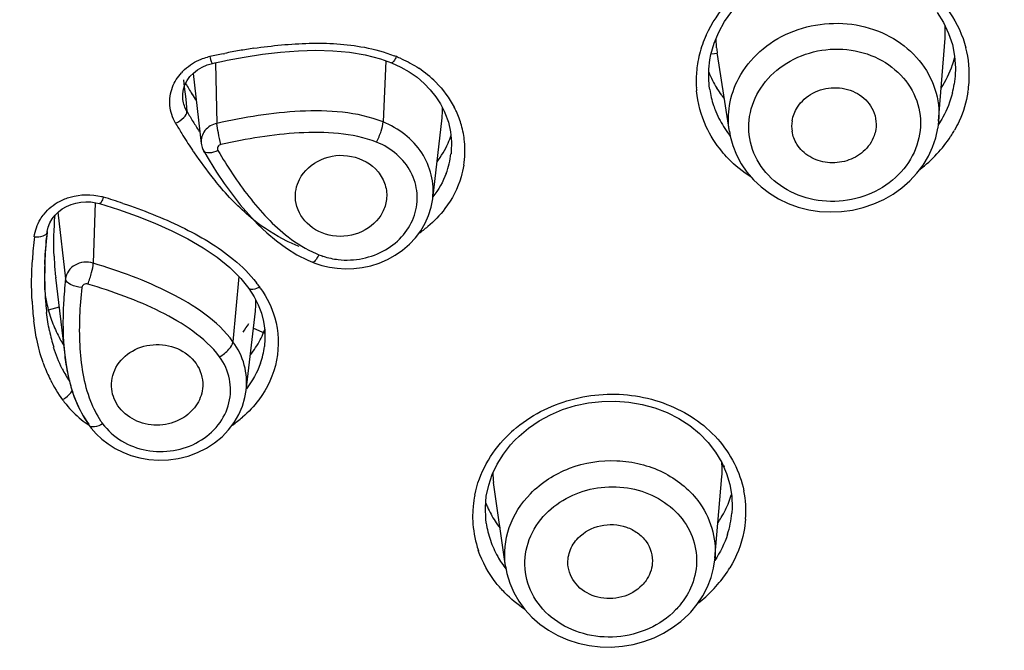
# Model space of a CAD drawing. Units: millimetres. Extents: x 72 to 8628, y -1389 to 626.
# Drawn here: x 7618 to 7633, y 208 to 218 of the extents above; entities that cross this region are included whole.
import ezdxf

# ---------------------------------------------------------------- set-up
doc = ezdxf.new("R2010")
doc.units = ezdxf.units.MM
doc.header["$MEASUREMENT"] = 0
doc.layers.add('Dimensions', color=7, linetype='Continuous')
doc.styles.get("Standard").update_dxf_attribs({"font": 'helr45w_0.ttf'})
doc.dimstyles.get("Standard").update_dxf_attribs({"dimscale": 10, "dimtxt": 2.5, "dimasz": 0.8, "dimexe": 1, "dimexo": 1, "dimgap": 1, "dimtad": 2, "dimtih": 1, "dimtoh": 1, "dimdec": 0, "dimzin": 0, "dimdsep": 46, "dimtxsty": 'Standard', "dimblk": 'DOT', "dimcen": 2, "dimclrd": 1, "dimclre": 1, "dimclrt": 1, "dimadec": 0, "dimazin": 0, "dimtfac": 1, "dimtdec": 0, "dimtofl": 0, "dimtmove": 0, "dimatfit": 3, "dimfxl": 1, "dimtolj": 1, "dimtzin": 0, "dimarcsym": 0})

# ---------------------------------------------------------------- blocks, each defined once
blk = doc.blocks.new('_Dot')
at = {"color": 0, "linetype": 'ByBlock', "lineweight": -2}
blk.add_line((-0.5, 0), (-1, 0), dxfattribs=at)
at = {"color": 0, "linetype": 'ByBlock', "const_width": 0.5}
blk.add_lwpolyline([(-0.25, 0, 1), (0.25, 0, 1)], format="xyb", close=True, dxfattribs=at)
blk = doc.blocks.new('*D4')
at = {"layer": 'Dimensions', "color": 1, "lineweight": -2, "transparency": 16777216}
for p, q in [((7625.709, 275.584), (7736.235, 275.584)), ((7726.235, 267.584), (7726.235, 30.925)), ((7625.709, 22.925), (7736.235, 22.925))]:
    blk.add_line(p, q, dxfattribs=at)
at = {"layer": 'Dimensions', "color": 1, "lineweight": -2, "transparency": 16777216, "xscale": 8, "yscale": 8, "zscale": 8}
for p, rotation in [((7726.235, 275.584), 90), ((7726.235, 22.925), 270)]:
    blk.add_blockref('_Dot', p, dxfattribs=dict(at, rotation=rotation))
at = {"layer": 'Dimensions', "color": 1, "transparency": 16777216, "insert": (7763.99, 149.255), "char_height": 25, "attachment_point": 5}
blk.add_mtext('\\A1;252', dxfattribs=at)

msp = doc.modelspace()

# ---------------------------------------------------------------- linework, layer by layer
at = {"color": 7, "linetype": 'Continuous'}
for p, q in [((7628.414, 217.223), (7628.405, 217.365)), ((7631.817, 216.099), (7631.915, 217.367)), ((7628.326, 217.12), (7628.375, 217.293)), ((7620.798, 217.008), (7620.87, 217.023)), ((7620.848, 217.13), (7620.874, 217.136)), ((7620.87, 217.023), (7620.91, 217.031)), ((7620.91, 217.031), (7621.171, 217.08)), ((7623.342, 217.022), (7623.301, 216.085)), ((7628.294, 216.893), (7628.31, 217.036)), ((7628.31, 217.036), (7628.326, 217.12)), ((7628.329, 217.128), (7628.383, 217.135)), ((7628.383, 217.135), (7628.424, 217.14)), ((7628.427, 217.121), (7628.424, 217.14)), ((7628.609, 215.939), (7628.427, 217.12)), ((7620.732, 216.984), (7620.755, 216.063)), ((7623.428, 216.992), (7623.574, 216.926)), ((7628.292, 216.762), (7628.294, 216.893)), ((7620.244, 216.728), (7620.255, 216.625)), ((7620.264, 216.654), (7620.297, 216.718)), ((7620.388, 216.828), (7620.512, 215.756)), ((7632.071, 216.788), (7632.056, 216.664)), ((7632.071, 216.795), (7632.071, 216.788)), ((7620.255, 216.625), (7620.276, 216.433)), ((7623.93, 216.676), (7624.025, 216.577)), ((7628.308, 216.582), (7628.308, 216.582)), ((7620.233, 216.428), (7620.233, 216.431)), ((7620.276, 216.433), (7620.296, 216.244)), ((7624.062, 214.906), (7624.205, 216.146)), ((7630.858, 216.009), (7630.853, 215.967)), ((7631.817, 216.099), (7631.805, 215.993)), ((7620.512, 215.759), (7620.512, 215.756)), ((7631.659, 215.558), (7631.724, 215.698)), ((7620.552, 215.638), (7620.636, 215.497)), ((7624.343, 215.599), (7624.343, 215.596)), ((7620.636, 215.497), (7620.749, 215.317)), ((7618.889, 214.848), (7618.857, 213.919)), ((7618.957, 214.832), (7619.246, 214.74)), ((7618.318, 214.699), (7618.434, 213.677)), ((7618.126, 214.078), (7618.151, 214.363)), ((7618.151, 214.363), (7618.154, 214.395)), ((7618.154, 214.395), (7618.154, 214.395)), ((7618.115, 213.802), (7618.126, 214.078)), ((7622.221, 213.932), (7622.221, 213.932)), ((7618.118, 213.511), (7618.115, 213.802)), ((7621.093, 213.712), (7621.001, 212.714)), ((7618.283, 213.697), (7618.421, 212.509)), ((7621.245, 213.53), (7621.245, 213.531)), ((7621.245, 213.531), (7621.327, 213.405)), ((7618.336, 213.244), (7618.166, 213.199)), ((7621.203, 211.966), (7621.344, 213.182)), ((7621.313, 212.92), (7621.488, 212.848)), ((7621.49, 212.76), (7621.482, 212.643)), ((7621.483, 212.651), (7621.482, 212.643)), ((7618.421, 212.51), (7618.442, 212.359)), ((7618.442, 212.359), (7618.474, 212.188)), ((7618.474, 212.188), (7618.516, 212.023)), ((7628.54, 210.806), (7628.497, 210.803)), ((7625.178, 209.273), (7624.995, 210.557)), ((7628.388, 209.396), (7628.494, 210.645)), ((7628.648, 210.092), (7628.647, 210.086)), ((7624.883, 209.933), (7624.882, 209.937))]:
    msp.add_line(p, q, dxfattribs=at)
for points in [[(7628.375, 217.293), (7628.446, 217.461), (7628.536, 217.623), (7628.645, 217.777)], [(7631.792, 217.765), (7631.891, 217.608), (7631.969, 217.443), (7632.027, 217.271), (7632.062, 217.093)], [(7621.171, 217.08), (7621.453, 217.123), (7621.73, 217.155), (7622.003, 217.175), (7622.271, 217.184), (7622.532, 217.177), (7622.786, 217.154), (7623.029, 217.112)], [(7623.029, 217.112), (7623.26, 217.051), (7623.428, 216.992)], [(7632.062, 217.093), (7632.075, 216.912), (7632.071, 216.795)], [(7620.297, 216.718), (7620.341, 216.779), (7620.395, 216.835), (7620.457, 216.885)], [(7620.457, 216.885), (7620.527, 216.927), (7620.605, 216.961), (7620.685, 216.983)], [(7620.685, 216.983), (7620.721, 216.991), (7620.798, 217.008)], [(7623.574, 216.926), (7623.703, 216.852), (7623.822, 216.769), (7623.93, 216.676)], [(7628.308, 216.582), (7628.302, 216.631), (7628.292, 216.762)], [(7620.231, 216.514), (7620.242, 216.586), (7620.264, 216.654)], [(7624.025, 216.577), (7624.109, 216.472), (7624.18, 216.363), (7624.238, 216.252)], [(7620.233, 216.429), (7620.232, 216.44), (7620.231, 216.514)], [(7624.238, 216.252), (7624.25, 216.224), (7624.302, 216.081)], [(7624.302, 216.081), (7624.335, 215.933), (7624.35, 215.782)], [(7631.724, 215.698), (7631.772, 215.841), (7631.804, 215.988)], [(7628.609, 215.943), (7628.622, 215.869), (7628.661, 215.722), (7628.717, 215.58), (7628.79, 215.444), (7628.877, 215.315), (7628.979, 215.196), (7629.095, 215.087), (7629.222, 214.99), (7629.361, 214.906), (7629.508, 214.836), (7629.663, 214.78), (7629.825, 214.739), (7629.991, 214.713), (7630.16, 214.704), (7630.329, 214.711), (7630.497, 214.734), (7630.662, 214.773), (7630.822, 214.827), (7630.975, 214.896), (7631.119, 214.978), (7631.253, 215.074), (7631.375, 215.181), (7631.484, 215.298), (7631.579, 215.424), (7631.659, 215.558)], [(7620.512, 215.759), (7620.516, 215.733), (7620.526, 215.695), (7620.54, 215.66), (7620.552, 215.638)], [(7624.35, 215.782), (7624.346, 215.628), (7624.343, 215.596)], [(7620.749, 215.317), (7620.865, 215.143), (7620.986, 214.976), (7621.112, 214.816), (7621.242, 214.663), (7621.378, 214.519), (7621.519, 214.384), (7621.666, 214.259), (7621.82, 214.147), (7621.98, 214.047)], [(7622.724, 213.833), (7622.852, 213.837), (7622.982, 213.852), (7623.113, 213.88), (7623.241, 213.921), (7623.367, 213.974), (7623.487, 214.04), (7623.601, 214.118), (7623.705, 214.208), (7623.798, 214.307), (7623.879, 214.416), (7623.947, 214.531), (7624, 214.651), (7624.038, 214.776), (7624.062, 214.906)], [(7618.385, 214.753), (7618.449, 214.789), (7618.519, 214.819), (7618.592, 214.841)], [(7618.592, 214.841), (7618.668, 214.856), (7618.745, 214.862), (7618.823, 214.859), (7618.901, 214.846), (7618.957, 214.832)], [(7618.17, 214.473), (7618.194, 214.538), (7618.23, 214.599), (7618.274, 214.657), (7618.326, 214.708), (7618.385, 214.753)], [(7619.246, 214.74), (7619.53, 214.64), (7619.802, 214.532), (7620.062, 214.416), (7620.311, 214.29), (7620.544, 214.156), (7620.759, 214.01), (7620.953, 213.852)], [(7618.154, 214.395), (7618.155, 214.405), (7618.17, 214.473)], [(7621.98, 214.047), (7622.148, 213.963), (7622.221, 213.932)], [(7620.953, 213.852), (7621.122, 213.683), (7621.245, 213.53)], [(7622.221, 213.932), (7622.255, 213.919), (7622.365, 213.884)], [(7622.365, 213.884), (7622.479, 213.857), (7622.598, 213.84), (7622.724, 213.833)], [(7621.327, 213.405), (7621.389, 213.281), (7621.437, 213.153)], [(7621.437, 213.153), (7621.469, 213.023), (7621.487, 212.892), (7621.49, 212.76)], [(7618.516, 212.023), (7618.568, 211.865), (7618.631, 211.716)], [(7619.194, 211.079), (7619.311, 211.02), (7619.437, 210.971), (7619.571, 210.934), (7619.712, 210.909), (7619.859, 210.899), (7620.01, 210.903), (7620.162, 210.924), (7620.312, 210.961), (7620.456, 211.014), (7620.593, 211.082), (7620.719, 211.163), (7620.833, 211.257), (7620.933, 211.361), (7621.02, 211.475), (7621.091, 211.598), (7621.146, 211.726), (7621.185, 211.86), (7621.203, 211.966)], [(7625.532, 211.39), (7625.694, 211.5), (7625.868, 211.595), (7626.054, 211.673), (7626.249, 211.734), (7626.45, 211.777), (7626.655, 211.8), (7626.863, 211.804), (7627.069, 211.789), (7627.272, 211.754), (7627.469, 211.699), (7627.658, 211.627), (7627.836, 211.536), (7628.001, 211.429), (7628.151, 211.306), (7628.284, 211.17), (7628.399, 211.022), (7628.493, 210.863), (7628.566, 210.696), (7628.618, 210.524), (7628.646, 210.346)], [(7618.631, 211.716), (7618.704, 211.575), (7618.787, 211.444), (7618.799, 211.428)], [(7618.799, 211.428), (7618.828, 211.39), (7618.905, 211.302)], [(7618.905, 211.302), (7618.991, 211.221), (7619.087, 211.147), (7619.194, 211.079)], [(7625.323, 211.206), (7625.385, 211.266), (7625.532, 211.39)], [(7625.051, 210.839), (7625.145, 210.991), (7625.257, 211.133), (7625.323, 211.206)], [(7624.869, 210.173), (7624.884, 210.345), (7624.92, 210.515), (7624.976, 210.68), (7625.051, 210.839)], [(7628.646, 210.346), (7628.652, 210.167), (7628.647, 210.086)], [(7624.883, 209.933), (7624.875, 210), (7624.869, 210.173)], [(7627.987, 208.538), (7628.016, 208.568), (7628.115, 208.688), (7628.201, 208.817), (7628.272, 208.954), (7628.328, 209.097), (7628.367, 209.244), (7628.389, 209.398)], [(7625.178, 209.273), (7625.2, 209.158), (7625.244, 209.011), (7625.305, 208.869), (7625.382, 208.734), (7625.475, 208.607), (7625.582, 208.49), (7625.703, 208.384), (7625.836, 208.29), (7625.98, 208.209), (7626.133, 208.142), (7626.294, 208.091), (7626.459, 208.055), (7626.629, 208.035), (7626.799, 208.032), (7626.969, 208.044), (7627.136, 208.073), (7627.298, 208.116), (7627.454, 208.175), (7627.602, 208.246)], [(7627.602, 208.246), (7627.74, 208.331), (7627.867, 208.426), (7627.987, 208.538)]]:
    msp.add_lwpolyline(points, dxfattribs=at)
for centre, radius, start, end in [((7630.58, 217.47), 1.339, 355.5728, 3.7509), ((7629.852, 216.69), 1.755, 155.5603, 165.671), ((7622.782, 207.638), 9.688, 100.0092, 101.3599), ((7622.583, 208.765), 8.543, 98.5009, 100.0086), ((7630.589, 217.447), 2.186, 185.8693, 188.0636), ((7630.627, 216.807), 1.66, 355.9957, 14.5237), ((7620.846, 216.178), 0.932, 102.5119, 104.7466), ((7623.156, 205.788), 11.575, 101.498, 102.5308), ((7622.547, 214.664), 2.605, 68.3908, 69.2327), ((7622.782, 215.259), 1.965, 65.9797, 68.3954), ((7629.794, 216.705), 1.695, 165.6999, 170.8139), ((7630.388, 217.534), 1.737, 340.7972, 344.7732), ((7620.799, 216.308), 0.793, 132.8166, 137.9917), ((7622.909, 215.5), 1.692, 44.8533, 56.2513), ((7629.771, 216.71), 1.671, 170.8362, 175.249), ((7629.759, 216.711), 1.659, 175.244, 183.529), ((7629.537, 217.312), 1.326, 200.4047, 206.4133), ((7629.598, 217.343), 1.395, 206.4249, 211.9951), ((7627.216, 220.747), 8.048, 210.4009, 211.7852), ((7629.741, 216.71), 1.642, 183.5465, 185.1336), ((7629.789, 216.811), 1.499, 188.7907, 198.3883), ((7629.671, 217.389), 1.482, 211.9958, 217.202), ((7630.542, 216.908), 1.534, 345.7327, 350.8169), ((7630.618, 216.809), 1.67, 350.8382, 355.9515), ((7626.603, 220.369), 7.327, 211.7948, 212.6847), ((7629.723, 217.428), 1.546, 217.1828, 219.4914), ((7623.213, 216.261), 0.999, 355.4185, 2.5047), ((7623.114, 215.641), 1.443, 24.7083, 27.7174), ((7629.808, 216.817), 1.518, 198.389, 202.0859), ((7627.478, 220.412), 8.303, 210.1255, 211.3795), ((7623.19, 216.263), 1.022, 353.3896, 355.4254), ((7623.111, 215.64), 1.446, 15.8195, 24.6873), ((7629.826, 216.825), 1.538, 202.0949, 207.8994), ((7627.492, 220.345), 8.523, 210.1331, 211.3751), ((7626.62, 219.889), 7.298, 211.3808, 212.7541), ((7623.118, 215.642), 1.439, 5.6079, 15.8216), ((7629.875, 216.852), 1.593, 207.9428, 218.1858), ((7630.081, 216.019), 0.517, 170.9041, 188.6623), ((7626.404, 219.679), 7.247, 211.3557, 213.6173), ((7623.052, 216.324), 1.368, 335.5148, 341.1005), ((7630.366, 216.925), 1.95, 316.9412, 326.9533), ((7630.423, 216.885), 1.881, 327.0182, 327.9292), ((7630.439, 216.876), 1.862, 327.9265, 330.4772), ((7625.802, 219.283), 6.527, 213.6496, 214.238), ((7623.138, 215.646), 1.418, 350.8302, 5.5338), ((7625.434, 219.028), 6.079, 214.2015, 218.792), ((7623.064, 215.748), 1.287, 339.3688, 353.2311), ((7630.276, 217.01), 2.074, 307.1824, 316.9282), ((7624.942, 218.635), 5.45, 218.8162, 220.4767), ((7618.75, 214.049), 0.921, 73.176, 74.9946), ((7615.886, 204.558), 10.835, 71.5567, 73.2104), ((7622.811, 215.879), 1.827, 304.6865, 310.0798), ((7625.312, 213.515), 7.4, 173.7211, 176.461), ((7626.105, 213.536), 7.998, 173.7674, 174.4797), ((7622.775, 214.19), 4.519, 182.1058, 183.4983), ((7622.91, 215.544), 1.609, 246.795, 248.3794), ((7622.733, 215.097), 1.129, 248.3824, 251.9782), ((7622.748, 215.145), 1.178, 252.0385, 263.4924), ((7623.653, 213.711), 5.539, 178.0816, 179.6986), ((7622.444, 214.17), 4.188, 183.4953, 185.0035), ((7623.342, 213.712), 5.228, 179.6916, 182.1706), ((7622.12, 214.141), 3.862, 185.004, 186.6105), ((7625.297, 212.921), 6.904, 173.7148, 176.8222), ((7619.667, 212.281), 2.159, 36.1679, 38.3048), ((7620.084, 212.586), 1.642, 34.9378, 36.1633), ((7622.869, 213.692), 4.755, 182.1493, 184.7723), ((7621.106, 213.963), 3.034, 190.2337, 192.2661), ((7622.442, 213.568), 4.526, 182.9405, 186.7327), ((7622.241, 213.641), 4.125, 184.7913, 186.6705), ((7620.763, 213.888), 2.682, 192.2622, 194.7893), ((7620.125, 213.324), 1.227, 353.3452, 359.3227), ((7620.169, 213.323), 1.183, 359.3523, 1.7854), ((7620.268, 213.779), 2.176, 195.3528, 198.8271), ((7620.105, 213.723), 2.004, 198.7897, 206.1016), ((7620.039, 213.706), 1.399, 322.9179, 329.3018), ((7620.892, 213.424), 2.758, 191.3594, 194.1251), ((7620.044, 213.695), 1.937, 206.1729, 209.8902), ((7620.365, 213.29), 1.187, 332.4882, 338.6744), ((7619.982, 213.372), 1.576, 340.9887, 342.7261), ((7620.566, 213.343), 2.421, 194.1289, 197.1625), ((7620.075, 213.713), 1.972, 209.886, 212.1434), ((7620.243, 212.797), 1.249, 340.714, 352.9039), ((7621.763, 212.896), 3.364, 186.5951, 189.0264), ((7620.311, 213.176), 2.355, 199.3139, 200.3298), ((7620.207, 213.136), 2.243, 200.29, 206.7155), ((7621.372, 212.833), 2.968, 189.012, 192.3737), ((7620.162, 213.196), 1.991, 206.7829, 213.1342), ((7621.152, 212.786), 2.744, 192.4111, 192.9345), ((7620.138, 213.103), 2.167, 206.772, 216.1562), ((7621.001, 212.751), 2.588, 192.9133, 195.6705), ((7620.806, 212.697), 2.386, 195.6852, 197.2625), ((7620.664, 212.652), 2.238, 197.2584, 199.3713), ((7620.512, 212.599), 2.076, 199.363, 202.4441), ((7619.723, 212.8), 1.654, 216.1582, 219.2152), ((7619.704, 212.785), 1.629, 219.2368, 230.8363), ((7619.737, 212.828), 1.684, 230.8703, 235.9823), ((7620.08, 212.244), 1.333, 213.7951, 216.1487), ((7620.011, 212.88), 1.745, 304.1936, 310.6408), ((7626.626, 209.847), 2.01, 131.2343, 135.776), ((7626.905, 210.753), 1.593, 1.7795, 4.0311), ((7626.141, 210.72), 1.157, 181.1071, 188.1247), ((7627.351, 210.743), 1.148, 355.1207, 2.9868), ((7627.252, 210.113), 1.611, 355.8022, 11.3191), ((7626.309, 210.036), 1.635, 168.4567, 174.584), ((7626.254, 210.778), 1.479, 201.0388, 203.8392), ((7627.247, 210.791), 1.457, 338.4211, 343.3382), ((7626.285, 210.038), 1.611, 177.5727, 180.5064), ((7626.292, 210.038), 1.617, 174.5917, 177.5708), ((7626.343, 210.819), 1.577, 203.9082, 212.8744), ((7627.162, 210.22), 1.491, 342.0849, 354.8612), ((7626.282, 210.038), 1.608, 180.5069, 184.397), ((7626.331, 210.144), 1.464, 188.2562, 198.9098), ((7626.445, 210.884), 1.698, 212.8355, 217.3258), ((7626.298, 210.041), 1.624, 184.4538, 198.8933), ((7626.374, 210.159), 1.509, 198.9492, 209.3103), ((7626.432, 210.192), 1.576, 209.3224, 217.7715), ((7627.011, 210.216), 1.875, 320.3562, 328.8249), ((7626.952, 210.264), 1.951, 315.7953, 320.3877), ((7626.885, 210.333), 2.048, 307.5648, 315.7294)]:
    msp.add_arc(centre, radius, start, end, dxfattribs=at)
for points, knots in [([(7628.254, 217.416), (7628.339, 217.602), (7628.578, 217.953), (7629.258, 218.481), (7630.357, 218.74), (7631.426, 218.382), (7632.012, 217.785), (7632.185, 217.413), (7632.234, 217.223)], [0, 0, 0, 0, 0.121994, 0.248655, 0.507825, 0.761134, 0.882474, 1, 1, 1, 1]), ([(7628.754, 216.757), (7628.835, 216.909), (7629.063, 217.191), (7629.678, 217.578), (7630.454, 217.654), (7631.133, 217.392), (7631.54, 217.051), (7631.79, 216.601), (7631.83, 216.263), (7631.817, 216.099)], [0, 0, 0, 0, 0.123557, 0.252035, 0.51213, 0.640638, 0.764157, 0.883022, 1, 1, 1, 1]), ([(7621.32, 217.214), (7621.601, 217.256), (7622.166, 217.312), (7622.737, 217.283), (7623.015, 217.229)], [0, 0, 0, 0, 0.500727, 1, 1, 1, 1]), ([(7628.92, 216.17), (7628.945, 216.324), (7629.068, 216.63), (7629.423, 216.981), (7629.893, 217.188), (7630.411, 217.224), (7630.902, 217.085), (7631.297, 216.785), (7631.531, 216.365), (7631.549, 216.048), (7631.525, 215.898)], [0, 0, 0, 0, 0.120256, 0.246042, 0.376846, 0.509304, 0.639214, 0.763634, 0.882693, 1, 1, 1, 1]), ([(7620.26, 216.889), (7620.333, 216.957), (7620.449, 217.029), (7620.576, 217.07), (7620.609, 217.078)], [0, 0, 0, 0, 0.744634, 1, 1, 1, 1]), ([(7620.644, 217.087), (7620.648, 217.073), (7620.656, 217.047), (7620.667, 217.013), (7620.675, 216.995), (7620.682, 216.983), (7620.685, 216.983)], [0, 0, 0, 0, 0.40113, 0.716402, 0.918048, 1, 1, 1, 1]), ([(7623.506, 217.086), (7623.493, 217.061), (7623.476, 217.031), (7623.44, 216.987), (7623.428, 216.992)], [0, 0, 0, 0, 0.690093, 1, 1, 1, 1]), ([(7620.121, 216.066), (7620.073, 216.148), (7620.012, 216.335), (7620.04, 216.53), (7620.074, 216.618)], [0, 0, 0, 0, 0.501328, 1, 1, 1, 1]), ([(7629.652, 216.311), (7629.71, 216.401), (7629.883, 216.552), (7630.212, 216.634), (7630.543, 216.566), (7630.716, 216.42), (7630.773, 216.333)], [0, 0, 0, 0, 0.24683, 0.504258, 0.758963, 1, 1, 1, 1]), ([(7632.028, 216.53), (7631.995, 216.401), (7631.928, 216.232), (7631.836, 216.078), (7631.811, 216.04)], [0, 0, 0, 0, 0.746532, 1, 1, 1, 1]), ([(7632.266, 216.543), (7632.242, 216.39), (7632.18, 216.189), (7632.085, 216.004), (7632.059, 215.958)], [0, 0, 0, 0, 0.746479, 1, 1, 1, 1]), ([(7623.301, 216.085), (7622.905, 216.242), (7622.017, 216.296), (7621.175, 216.156), (7620.755, 216.063)], [0, 0, 0, 0, 0.497638, 1, 1, 1, 1]), ([(7620.121, 216.066), (7620.168, 216.088), (7620.236, 216.133), (7620.3, 216.211), (7620.296, 216.244)], [0, 0, 0, 0, 0.60321, 1, 1, 1, 1]), ([(7631.525, 215.898), (7631.5, 215.744), (7631.377, 215.438), (7631.021, 215.087), (7630.551, 214.879), (7630.033, 214.843), (7629.542, 214.983), (7629.148, 215.284), (7628.915, 215.704), (7628.896, 216.021), (7628.92, 216.17)], [0, 0, 0, 0, 0.120391, 0.246344, 0.377266, 0.509718, 0.639499, 0.763816, 0.882859, 1, 1, 1, 1]), ([(7620.755, 216.063), (7620.685, 216.048), (7620.552, 215.974), (7620.505, 215.825), (7620.512, 215.759)], [0, 0, 0, 0, 0.51821, 1, 1, 1, 1]), ([(7620.817, 215.738), (7620.801, 215.798), (7620.779, 215.906), (7620.759, 216.015), (7620.755, 216.063)], [0, 0, 0, 0, 0.560546, 1, 1, 1, 1]), ([(7623.202, 215.774), (7623.23, 215.829), (7623.27, 215.93), (7623.301, 216.037), (7623.301, 216.085)], [0, 0, 0, 0, 0.563325, 1, 1, 1, 1]), ([(7624.062, 214.911), (7624.076, 215.03), (7624.061, 215.279), (7623.86, 215.742), (7623.537, 215.991), (7623.301, 216.085)], [0, 0, 0, 0, 0.242667, 0.488728, 1, 1, 1, 1]), ([(7628.592, 215.523), (7628.557, 215.56), (7628.425, 215.708), (7628.317, 215.878), (7628.255, 216.012)], [0, 0, 0, 0, 0.253484, 1, 1, 1, 1]), ([(7630.853, 215.967), (7630.847, 215.935), (7630.815, 215.808), (7630.735, 215.695), (7630.661, 215.63)], [0, 0, 0, 0, 0.244616, 1, 1, 1, 1]), ([(7623.202, 215.774), (7623.017, 215.847), (7622.617, 215.926), (7621.811, 215.927), (7621.211, 215.826), (7620.817, 215.738)], [0, 0, 0, 0, 0.248083, 0.498992, 1, 1, 1, 1]), ([(7620.817, 215.738), (7620.798, 215.734), (7620.761, 215.71), (7620.762, 215.664), (7620.771, 215.648)], [0, 0, 0, 0, 0.51911, 1, 1, 1, 1]), ([(7622.614, 213.974), (7622.859, 213.946), (7623.252, 214.024), (7623.628, 214.337), (7623.804, 214.646), (7623.845, 214.992), (7623.746, 215.327), (7623.523, 215.605), (7623.315, 215.729), (7623.202, 215.774)], [0, 0, 0, 0, 0.261807, 0.389025, 0.511032, 0.62977, 0.748885, 0.871819, 1, 1, 1, 1]), ([(7630.661, 215.63), (7630.588, 215.566), (7630.411, 215.47), (7630.114, 215.443), (7629.835, 215.532), (7629.692, 215.667), (7629.644, 215.744)], [0, 0, 0, 0, 0.252346, 0.509719, 0.761199, 1, 1, 1, 1]), ([(7620.771, 215.648), (7620.727, 215.628), (7620.66, 215.6), (7620.566, 215.613), (7620.552, 215.638)], [0, 0, 0, 0, 0.631126, 1, 1, 1, 1]), ([(7620.771, 215.648), (7620.914, 215.403), (7621.226, 214.923), (7621.62, 214.498), (7621.849, 214.322)], [0, 0, 0, 0, 0.495617, 1, 1, 1, 1]), ([(7622.02, 215.204), (7622.088, 215.336), (7622.338, 215.556), (7622.824, 215.607), (7623.196, 215.402), (7623.348, 215.125), (7623.362, 214.968), (7623.353, 214.894)], [0, 0, 0, 0, 0.241913, 0.497122, 0.753099, 0.877671, 1, 1, 1, 1]), ([(7624.538, 215.42), (7624.528, 215.36), (7624.475, 215.123), (7624.36, 214.901), (7624.249, 214.756)], [0, 0, 0, 0, 0.247165, 1, 1, 1, 1]), ([(7619.016, 214.931), (7619.006, 214.905), (7618.991, 214.871), (7618.972, 214.84), (7618.96, 214.831), (7618.957, 214.832)], [0, 0, 0, 0, 0.698794, 0.901748, 1, 1, 1, 1]), ([(7618.048, 214.592), (7618.065, 214.62), (7618.143, 214.73), (7618.251, 214.818), (7618.341, 214.866)], [0, 0, 0, 0, 0.245208, 1, 1, 1, 1]), ([(7619.314, 214.836), (7619.619, 214.734), (7620.212, 214.5), (7620.769, 214.177), (7621.011, 213.975)], [0, 0, 0, 0, 0.505315, 1, 1, 1, 1]), ([(7623.294, 214.699), (7623.228, 214.571), (7622.99, 214.356), (7622.529, 214.296), (7622.115, 214.485), (7621.976, 214.752), (7621.961, 214.882)], [0, 0, 0, 0, 0.251207, 0.51769, 0.771686, 1, 1, 1, 1]), ([(7622.014, 214.175), (7621.95, 214.2), (7621.702, 214.31), (7621.472, 214.459), (7621.314, 214.586)], [0, 0, 0, 0, 0.253446, 1, 1, 1, 1]), ([(7617.956, 214.324), (7618.002, 214.32), (7618.073, 214.32), (7618.15, 214.367), (7618.154, 214.395)], [0, 0, 0, 0, 0.62006, 1, 1, 1, 1]), ([(7622.318, 214.048), (7622.301, 214.017), (7622.281, 213.98), (7622.236, 213.926), (7622.221, 213.932)], [0, 0, 0, 0, 0.690107, 1, 1, 1, 1]), ([(7618.857, 213.919), (7618.768, 213.947), (7618.611, 213.931), (7618.472, 213.807), (7618.439, 213.72), (7618.434, 213.677)], [0, 0, 0, 0, 0.512662, 0.761983, 1, 1, 1, 1]), ([(7618.778, 213.599), (7618.8, 213.657), (7618.833, 213.762), (7618.858, 213.871), (7618.857, 213.919)], [0, 0, 0, 0, 0.561024, 1, 1, 1, 1]), ([(7621.001, 212.714), (7620.883, 212.877), (7620.577, 213.159), (7619.859, 213.581), (7619.262, 213.797), (7618.857, 213.919)], [0, 0, 0, 0, 0.242015, 0.491453, 1, 1, 1, 1]), ([(7618.684, 213.546), (7618.625, 213.55), (7618.532, 213.569), (7618.438, 213.639), (7618.434, 213.677)], [0, 0, 0, 0, 0.607851, 1, 1, 1, 1]), ([(7618.778, 213.599), (7618.758, 213.605), (7618.714, 213.602), (7618.686, 213.564), (7618.684, 213.546)], [0, 0, 0, 0, 0.520646, 1, 1, 1, 1]), ([(7620.795, 212.483), (7620.683, 212.635), (7620.393, 212.896), (7619.716, 213.284), (7619.157, 213.484), (7618.778, 213.599)], [0, 0, 0, 0, 0.241921, 0.491488, 1, 1, 1, 1]), ([(7621.41, 213.555), (7621.378, 213.537), (7621.329, 213.511), (7621.258, 213.513), (7621.245, 213.531)], [0, 0, 0, 0, 0.633565, 1, 1, 1, 1]), ([(7618.684, 213.546), (7618.652, 213.254), (7618.621, 212.669), (7618.71, 212.077), (7618.816, 211.805)], [0, 0, 0, 0, 0.500307, 1, 1, 1, 1]), ([(7621.642, 213.082), (7621.7, 212.873), (7621.721, 212.415), (7621.529, 212), (7621.396, 211.822)], [0, 0, 0, 0, 0.494691, 1, 1, 1, 1]), ([(7619.459, 212.572), (7619.569, 212.634), (7619.823, 212.702), (7620.201, 212.62), (7620.491, 212.366), (7620.548, 212.112), (7620.534, 211.994)], [0, 0, 0, 0, 0.255898, 0.511467, 0.75898, 1, 1, 1, 1]), ([(7620.795, 212.483), (7620.848, 212.514), (7620.929, 212.578), (7620.998, 212.67), (7621.001, 212.714)], [0, 0, 0, 0, 0.581914, 1, 1, 1, 1]), ([(7621.203, 211.969), (7621.218, 212.098), (7621.198, 212.366), (7621.079, 212.607), (7621.001, 212.714)], [0, 0, 0, 0, 0.495284, 1, 1, 1, 1]), ([(7619.142, 211.987), (7619.129, 212.099), (7619.179, 212.343), (7619.356, 212.512), (7619.459, 212.572)], [0, 0, 0, 0, 0.486267, 1, 1, 1, 1]), ([(7619.003, 211.457), (7619.08, 211.352), (7619.284, 211.17), (7619.671, 211.026), (7620.09, 211.022), (7620.482, 211.158), (7620.791, 211.417), (7620.966, 211.766), (7620.974, 212.15), (7620.868, 212.383), (7620.795, 212.483)], [0, 0, 0, 0, 0.124444, 0.254484, 0.387156, 0.518086, 0.643881, 0.763888, 0.880981, 1, 1, 1, 1]), ([(7618.388, 211.825), (7618.404, 211.834), (7618.46, 211.871), (7618.512, 211.919), (7618.537, 211.961)], [0, 0, 0, 0, 0.265908, 1, 1, 1, 1]), ([(7620.216, 211.535), (7620.115, 211.477), (7619.879, 211.41), (7619.525, 211.469), (7619.244, 211.674), (7619.153, 211.884), (7619.142, 211.987)], [0, 0, 0, 0, 0.258814, 0.521591, 0.770259, 1, 1, 1, 1]), ([(7620.534, 211.994), (7620.523, 211.901), (7620.45, 211.715), (7620.301, 211.584), (7620.216, 211.535)], [0, 0, 0, 0, 0.488762, 1, 1, 1, 1]), ([(7625.716, 211.643), (7626.009, 211.797), (7626.669, 211.976), (7627.661, 211.827), (7628.475, 211.291), (7628.773, 210.719), (7628.831, 210.429)], [0, 0, 0, 0, 0.260245, 0.51997, 0.767269, 1, 1, 1, 1]), ([(7619.003, 211.457), (7618.964, 211.435), (7618.903, 211.403), (7618.815, 211.407), (7618.799, 211.428)], [0, 0, 0, 0, 0.633541, 1, 1, 1, 1]), ([(7625.56, 210.384), (7625.726, 210.554), (7626.148, 210.824), (7626.763, 210.92), (7627.25, 210.85), (7627.698, 210.688), (7627.986, 210.46), (7628.126, 210.277)], [0, 0, 0, 0, 0.248251, 0.50479, 0.633249, 0.759434, 1, 1, 1, 1]), ([(7625.178, 209.275), (7625.15, 209.47), (7625.192, 209.887), (7625.417, 210.237), (7625.56, 210.384)], [0, 0, 0, 0, 0.490621, 1, 1, 1, 1]), ([(7625.796, 210.075), (7626.002, 210.287), (7626.442, 210.498), (7627.046, 210.496), (7627.479, 210.359), (7627.833, 210.098), (7628.062, 209.74), (7628.134, 209.329), (7628.07, 209.06), (7628.015, 208.936)], [0, 0, 0, 0, 0.257047, 0.390304, 0.520818, 0.646032, 0.765714, 0.882322, 1, 1, 1, 1]), ([(7628.126, 210.277), (7628.221, 210.152), (7628.368, 209.869), (7628.401, 209.551), (7628.389, 209.397)], [0, 0, 0, 0, 0.50474, 1, 1, 1, 1]), ([(7628.435, 209.941), (7628.452, 209.966), (7628.516, 210.066), (7628.569, 210.173), (7628.602, 210.255)], [0, 0, 0, 0, 0.255652, 1, 1, 1, 1]), ([(7627.785, 208.601), (7627.67, 208.482), (7627.385, 208.287), (7626.885, 208.16), (7626.37, 208.207), (7625.915, 208.422), (7625.587, 208.78), (7625.443, 209.231), (7625.512, 209.698), (7625.687, 209.963), (7625.796, 210.075)], [0, 0, 0, 0, 0.128479, 0.261248, 0.394011, 0.522362, 0.644244, 0.761351, 0.878375, 1, 1, 1, 1]), ([(7628.858, 209.995), (7628.853, 209.93), (7628.818, 209.668), (7628.718, 209.416), (7628.616, 209.246)], [0, 0, 0, 0, 0.247415, 1, 1, 1, 1]), ([(7626.293, 209.706), (7626.383, 209.799), (7626.629, 209.929), (7626.973, 209.911), (7627.206, 209.791), (7627.382, 209.619), (7627.438, 209.429), (7627.428, 209.312)], [0, 0, 0, 0, 0.256448, 0.518654, 0.646384, 0.769008, 1, 1, 1, 1]), ([(7626.139, 209.261), (7626.128, 209.339), (7626.145, 209.506), (7626.236, 209.647), (7626.293, 209.706)], [0, 0, 0, 0, 0.49006, 1, 1, 1, 1]), ([(7625.167, 208.864), (7625.121, 208.911), (7624.951, 209.104), (7624.823, 209.334), (7624.761, 209.515)], [0, 0, 0, 0, 0.255187, 1, 1, 1, 1]), ([(7627.271, 208.98), (7627.188, 208.894), (7626.965, 208.769), (7626.592, 208.765), (7626.268, 208.936), (7626.155, 209.153), (7626.139, 209.261)], [0, 0, 0, 0, 0.254886, 0.516631, 0.766945, 1, 1, 1, 1]), ([(7627.428, 209.312), (7627.42, 209.221), (7627.373, 209.098), (7627.294, 209.003), (7627.271, 208.98)], [0, 0, 0, 0, 0.741619, 1, 1, 1, 1]), ([(7628.015, 208.936), (7627.973, 208.844), (7627.9, 208.727), (7627.809, 208.626), (7627.785, 208.601)], [0, 0, 0, 0, 0.745639, 1, 1, 1, 1])]:
    msp.add_open_spline(points, degree=3, knots=knots, dxfattribs=at)
for points in [[(7623.015, 217.229), (7623.17, 217.198), (7623.323, 217.156), (7623.47, 217.1)], [(7623.582, 217.054), (7623.675, 217.013), (7623.765, 216.964), (7623.849, 216.907)], [(7631.858, 216.603), (7631.927, 216.716), (7631.985, 216.837), (7632.029, 216.963)], [(7620.074, 216.618), (7620.104, 216.699), (7620.152, 216.774), (7620.21, 216.838)], [(7628.611, 216.337), (7628.634, 216.483), (7628.684, 216.626), (7628.754, 216.757)], [(7624.109, 216.694), (7624.22, 216.581), (7624.318, 216.452), (7624.391, 216.312)], [(7620.296, 216.244), (7620.264, 216.3), (7620.241, 216.364), (7620.233, 216.428)], [(7628.255, 216.012), (7628.174, 216.185), (7628.123, 216.374), (7628.106, 216.563)], [(7628.609, 215.943), (7628.589, 216.073), (7628.59, 216.207), (7628.611, 216.337)], [(7629.571, 216.101), (7629.583, 216.175), (7629.612, 216.248), (7629.652, 216.311)], [(7630.773, 216.333), (7630.834, 216.24), (7630.866, 216.12), (7630.858, 216.009)], [(7629.644, 215.744), (7629.607, 215.803), (7629.581, 215.872), (7629.57, 215.941)], [(7624.129, 215.472), (7624.195, 215.561), (7624.252, 215.656), (7624.298, 215.757)], [(7628.943, 215.238), (7628.816, 215.319), (7628.697, 215.415), (7628.592, 215.523)], [(7624.269, 215.295), (7624.221, 215.166), (7624.15, 215.044), (7624.066, 214.936)], [(7621.314, 214.586), (7621.125, 214.738), (7620.954, 214.913), (7620.797, 215.098)], [(7621.961, 214.882), (7621.948, 214.99), (7621.971, 215.107), (7622.02, 215.204)], [(7618.341, 214.866), (7618.394, 214.894), (7618.45, 214.916), (7618.507, 214.933)], [(7618.507, 214.933), (7618.661, 214.977), (7618.833, 214.98), (7618.988, 214.939)], [(7623.353, 214.894), (7623.346, 214.826), (7623.325, 214.759), (7623.294, 214.699)], [(7624.249, 214.756), (7624.173, 214.655), (7624.084, 214.563), (7623.987, 214.481)], [(7618.259, 214.024), (7618.251, 214.234), (7618.257, 214.445), (7618.273, 214.655)], [(7617.956, 214.324), (7617.967, 214.418), (7617.999, 214.512), (7618.048, 214.592)], [(7618.117, 213.896), (7618.121, 214.033), (7618.131, 214.17), (7618.144, 214.306)], [(7621.849, 214.322), (7621.98, 214.22), (7622.124, 214.131), (7622.277, 214.065)], [(7617.922, 213.335), (7617.911, 213.547), (7617.913, 213.76), (7617.926, 213.972)], [(7621.011, 213.975), (7621.139, 213.869), (7621.258, 213.75), (7621.361, 213.619)], [(7621.43, 213.526), (7621.524, 213.392), (7621.598, 213.24), (7621.642, 213.082)], [(7618.403, 213.304), (7618.389, 213.04), (7618.391, 212.773), (7618.421, 212.51)], [(7618.188, 212.881), (7618.169, 212.974), (7618.155, 213.068), (7618.144, 213.162)], [(7617.993, 212.751), (7617.974, 212.846), (7617.959, 212.941), (7617.947, 213.037)], [(7618.089, 212.397), (7618.048, 212.513), (7618.017, 212.631), (7617.993, 212.751)], [(7621.267, 212.513), (7621.325, 212.584), (7621.376, 212.661), (7621.418, 212.742)], [(7618.384, 212.299), (7618.331, 212.404), (7618.287, 212.515), (7618.252, 212.628)], [(7621.421, 212.384), (7621.372, 212.244), (7621.298, 212.11), (7621.206, 211.993)], [(7618.593, 211.806), (7618.645, 211.68), (7618.711, 211.559), (7618.791, 211.449)], [(7618.816, 211.805), (7618.858, 211.699), (7618.909, 211.596), (7618.972, 211.502)], [(7621.396, 211.822), (7621.324, 211.725), (7621.24, 211.636), (7621.147, 211.556)], [(7625.301, 211.359), (7625.427, 211.47), (7625.568, 211.565), (7625.716, 211.643)], [(7624.884, 210.843), (7624.965, 210.991), (7625.068, 211.129), (7625.186, 211.25)], [(7624.707, 210.363), (7624.741, 210.531), (7624.802, 210.694), (7624.884, 210.843)], [(7628.581, 209.761), (7628.535, 209.619), (7628.468, 209.483), (7628.384, 209.359)], [(7625.471, 208.612), (7625.362, 208.686), (7625.259, 208.77), (7625.167, 208.864)]]:
    msp.add_open_spline(points, degree=3, dxfattribs=at)

# ---------------------------------------------------------------- dimensions: what is measured, and where the dimension line sits
at = {"layer": 'Dimensions'}
dim = msp.add_linear_dim(base=(7726.235, 22.925), p1=(7615.709, 275.584), p2=(7615.709, 22.925), angle=90, text='252', dimstyle='Standard', dxfattribs=at)
dim.commit()
dim.dimension.update_dxf_attribs({"geometry": '*D4', "text_midpoint": (7763.99, 149.255)})

doc.saveas('drawing.dxf')
